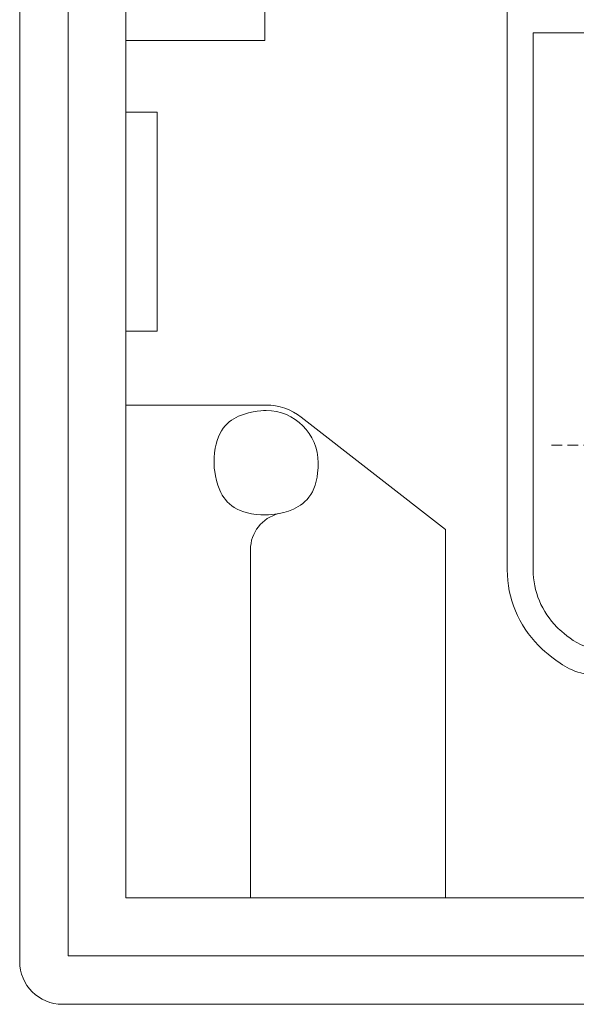
# Model space of a CAD drawing. Units: millimetres. Extents: x 357 to 1670, y 30 to 982.
# Drawn here: x 1240 to 1292, y 143 to 234 of the extents above; entities that cross this region are included whole.
import ezdxf

# ---------------------------------------------------------------- set-up
doc = ezdxf.new("R2010")
doc.units = ezdxf.units.MM
doc.header["$MEASUREMENT"] = 0
doc.linetypes.add('штриховаяX2', pattern=[1.5, 1, -0.5])

# ---------------------------------------------------------------- blocks, each defined once
blk = doc.blocks.new('A$C260C2968')
at = {"linetype": 'штриховаяX2', "lineweight": 20}
blk.add_line((49.522, 52.039), (254.865, 52.039), dxfattribs=at)
at = {"lineweight": 20}
for points in [[(0, 3.987), (0, 3.987), (0, 506.002), (0, 506.002)], [(0, 3.987), (0, 3.987), (0, 506.002), (0, 506.002)], [(0, 3.987), (0, 3.987), (0, 506.002), (0, 506.002)], [(0, 3.987), (0, 3.987), (0, 506.002), (0, 506.002)], [(0, 3.987), (0, 3.987), (0, 506.002), (0, 506.002)], [(0, 3.987), (0, 3.987), (0, 506.002), (0, 506.002)], [(0, 3.987), (0, 3.987), (0, 506.002), (0, 506.002)], [(0, 3.987), (0, 3.987), (0, 506.002), (0, 506.002)], [(0, 3.987), (0, 3.987), (0, 506.002), (0, 506.002)], [(0, 3.987), (0, 3.987), (0, 506.002), (0, 506.002)], [(0, 3.987), (0, 3.987), (0, 506.002), (0, 506.002)], [(0, 3.987), (0, 3.987), (0, 506.002), (0, 506.002)], [(0, 3.987), (0, 3.987), (0, 506.002), (0, 506.002)], [(0, 3.987), (0, 3.987), (0, 506.002), (0, 506.002)], [(0, 3.987), (0, 3.987), (0, 506.002), (0, 506.002)], [(0, 3.987), (0, 3.987), (0, 506.002), (0, 506.002)], [(0, 3.987), (0, 3.987), (0, 506.002), (0, 506.002)], [(0, 3.987), (0, 3.987), (0, 506.002), (0, 506.002)], [(0, 3.987), (0, 3.987), (0, 506.002), (0, 506.002)], [(0, 3.987), (0, 3.987), (0, 506.002), (0, 506.002)], [(0, 3.987), (0, 3.987), (0, 506.002), (0, 506.002)], [(4.506, 505.479), (4.506, 505.479), (4.506, 4.512), (4.506, 4.512)], [(4.506, 505.479), (4.506, 505.479), (4.506, 4.512), (4.506, 4.512)], [(4.506, 505.479), (4.506, 505.479), (4.506, 4.512), (4.506, 4.512)], [(4.506, 505.479), (4.506, 505.479), (4.506, 4.512), (4.506, 4.512)], [(4.506, 505.479), (4.506, 505.479), (4.506, 4.512), (4.506, 4.512)], [(4.506, 505.479), (4.506, 505.479), (4.506, 4.512), (4.506, 4.512)], [(4.506, 505.479), (4.506, 505.479), (4.506, 4.512), (4.506, 4.512)], [(4.506, 505.479), (4.506, 505.479), (4.506, 4.512), (4.506, 4.512)], [(4.506, 505.479), (4.506, 505.479), (4.506, 4.512), (4.506, 4.512)], [(4.506, 505.479), (4.506, 505.479), (4.506, 4.512), (4.506, 4.512)], [(4.506, 505.479), (4.506, 505.479), (4.506, 4.512), (4.506, 4.512)], [(4.506, 505.479), (4.506, 505.479), (4.506, 4.512), (4.506, 4.512)], [(4.506, 505.479), (4.506, 505.479), (4.506, 4.512), (4.506, 4.512)], [(4.506, 505.479), (4.506, 505.479), (4.506, 4.512), (4.506, 4.512)], [(4.506, 505.479), (4.506, 505.479), (4.506, 4.512), (4.506, 4.512)], [(4.506, 505.479), (4.506, 505.479), (4.506, 4.512), (4.506, 4.512)], [(4.506, 505.479), (4.506, 505.479), (4.506, 4.512), (4.506, 4.512)], [(4.506, 505.479), (4.506, 505.479), (4.506, 4.512), (4.506, 4.512)], [(4.506, 505.479), (4.506, 505.479), (4.506, 4.512), (4.506, 4.512)], [(4.506, 505.479), (4.506, 505.479), (4.506, 4.512), (4.506, 4.512)], [(4.506, 505.479), (4.506, 505.479), (4.506, 4.512), (4.506, 4.512)], [(9.886, 9.905), (9.886, 9.905), (9.886, 500.092), (9.886, 500.092)], [(9.886, 9.905), (9.886, 9.905), (9.886, 500.092), (9.886, 500.092)], [(9.886, 9.905), (9.886, 9.905), (9.886, 500.092), (9.886, 500.092)], [(9.886, 9.905), (9.886, 9.905), (9.886, 500.092), (9.886, 500.092)], [(9.886, 9.905), (9.886, 9.905), (9.886, 500.092), (9.886, 500.092)], [(9.886, 9.905), (9.886, 9.905), (9.886, 500.092), (9.886, 500.092)], [(9.886, 9.905), (9.886, 9.905), (9.886, 500.092), (9.886, 500.092)], [(9.886, 9.905), (9.886, 9.905), (9.886, 500.092), (9.886, 500.092)], [(9.886, 9.905), (9.886, 9.905), (9.886, 500.092), (9.886, 500.092)], [(9.886, 9.905), (9.886, 9.905), (9.886, 500.092), (9.886, 500.092)], [(9.886, 9.905), (9.886, 9.905), (9.886, 500.092), (9.886, 500.092)], [(9.886, 9.905), (9.886, 9.905), (9.886, 500.092), (9.886, 500.092)], [(9.886, 9.905), (9.886, 9.905), (9.886, 500.092), (9.886, 500.092)], [(9.886, 9.905), (9.886, 9.905), (9.886, 500.092), (9.886, 500.092)], [(9.886, 9.905), (9.886, 9.905), (9.886, 500.092), (9.886, 500.092)], [(9.886, 9.905), (9.886, 9.905), (9.886, 500.092), (9.886, 500.092)], [(9.886, 9.905), (9.886, 9.905), (9.886, 500.092), (9.886, 500.092)], [(9.886, 9.905), (9.886, 9.905), (9.886, 500.092), (9.886, 500.092)], [(9.886, 9.905), (9.886, 9.905), (9.886, 500.092), (9.886, 500.092)], [(9.886, 9.905), (9.886, 9.905), (9.886, 500.092), (9.886, 500.092)], [(9.886, 9.905), (9.886, 9.905), (9.886, 500.092), (9.886, 500.092)], [(45.403, 469.553), (45.403, 469.553), (45.403, 40.436), (45.403, 40.436)], [(45.403, 469.553), (45.403, 469.553), (45.403, 40.436), (45.403, 40.436)], [(45.403, 469.553), (45.403, 469.553), (45.403, 40.436), (45.403, 40.436)], [(45.403, 469.553), (45.403, 469.553), (45.403, 40.436), (45.403, 40.436)], [(45.403, 469.553), (45.403, 469.553), (45.403, 40.436), (45.403, 40.436)], [(45.403, 469.553), (45.403, 469.553), (45.403, 40.436), (45.403, 40.436)], [(45.403, 469.553), (45.403, 469.553), (45.403, 40.436), (45.403, 40.436)], [(45.403, 469.553), (45.403, 469.553), (45.403, 40.436), (45.403, 40.436)], [(45.403, 469.553), (45.403, 469.553), (45.403, 40.436), (45.403, 40.436)], [(45.403, 469.553), (45.403, 469.553), (45.403, 40.436), (45.403, 40.436)], [(45.403, 469.553), (45.403, 469.553), (45.403, 40.436), (45.403, 40.436)], [(45.403, 469.553), (45.403, 469.553), (45.403, 40.436), (45.403, 40.436)], [(45.403, 469.553), (45.403, 469.553), (45.403, 40.436), (45.403, 40.436)], [(45.403, 469.553), (45.403, 469.553), (45.403, 40.436), (45.403, 40.436)], [(45.403, 469.553), (45.403, 469.553), (45.403, 40.436), (45.403, 40.436)], [(45.403, 469.553), (45.403, 469.553), (45.403, 40.436), (45.403, 40.436)], [(45.403, 469.553), (45.403, 469.553), (45.403, 40.436), (45.403, 40.436)], [(45.403, 469.553), (45.403, 469.553), (45.403, 40.436), (45.403, 40.436)], [(45.403, 469.553), (45.403, 469.553), (45.403, 40.436), (45.403, 40.436)], [(45.403, 469.553), (45.403, 469.553), (45.403, 40.436), (45.403, 40.436)], [(45.403, 469.553), (45.403, 469.553), (45.403, 40.436), (45.403, 40.436)], [(22.818, 89.727), (22.818, 89.727), (22.818, 120.881), (22.818, 120.881)], [(22.818, 89.727), (22.818, 89.727), (22.818, 120.881), (22.818, 120.881)], [(22.818, 89.727), (22.818, 89.727), (22.818, 120.881), (22.818, 120.881)], [(22.818, 89.727), (22.818, 89.727), (22.818, 120.881), (22.818, 120.881)], [(22.818, 89.727), (22.818, 89.727), (22.818, 120.881), (22.818, 120.881)], [(22.818, 89.727), (22.818, 89.727), (22.818, 120.881), (22.818, 120.881)], [(22.818, 89.727), (22.818, 89.727), (22.818, 120.881), (22.818, 120.881)], [(22.818, 89.727), (22.818, 89.727), (22.818, 120.881), (22.818, 120.881)], [(22.818, 89.727), (22.818, 89.727), (22.818, 120.881), (22.818, 120.881)], [(22.818, 89.727), (22.818, 89.727), (22.818, 120.881), (22.818, 120.881)], [(22.818, 89.727), (22.818, 89.727), (22.818, 120.881), (22.818, 120.881)], [(22.818, 89.727), (22.818, 89.727), (22.818, 120.881), (22.818, 120.881)], [(22.818, 89.727), (22.818, 89.727), (22.818, 120.881), (22.818, 120.881)], [(22.818, 89.727), (22.818, 89.727), (22.818, 120.881), (22.818, 120.881)], [(22.818, 89.727), (22.818, 89.727), (22.818, 120.881), (22.818, 120.881)], [(22.818, 89.727), (22.818, 89.727), (22.818, 120.881), (22.818, 120.881)], [(22.818, 89.727), (22.818, 89.727), (22.818, 120.881), (22.818, 120.881)], [(22.818, 89.727), (22.818, 89.727), (22.818, 120.881), (22.818, 120.881)], [(22.818, 89.727), (22.818, 89.727), (22.818, 120.881), (22.818, 120.881)], [(22.818, 89.727), (22.818, 89.727), (22.818, 120.881), (22.818, 120.881)], [(22.818, 89.727), (22.818, 89.727), (22.818, 120.881), (22.818, 120.881)], [(47.825, 90.447), (47.825, 90.447), (47.825, 40.436), (47.825, 40.436)], [(47.825, 90.447), (47.825, 90.447), (47.825, 40.436), (47.825, 40.436)], [(47.825, 90.447), (47.825, 90.447), (47.825, 40.436), (47.825, 40.436)], [(47.825, 90.447), (47.825, 90.447), (47.825, 40.436), (47.825, 40.436)], [(47.825, 90.447), (47.825, 90.447), (47.825, 40.436), (47.825, 40.436)], [(47.825, 90.447), (47.825, 90.447), (47.825, 40.436), (47.825, 40.436)], [(47.825, 90.447), (47.825, 90.447), (47.825, 40.436), (47.825, 40.436)], [(47.825, 90.447), (47.825, 90.447), (47.825, 40.436), (47.825, 40.436)], [(47.825, 90.447), (47.825, 90.447), (47.825, 40.436), (47.825, 40.436)], [(47.825, 90.447), (47.825, 90.447), (47.825, 40.436), (47.825, 40.436)], [(47.825, 90.447), (47.825, 90.447), (47.825, 40.436), (47.825, 40.436)], [(47.825, 90.447), (47.825, 90.447), (47.825, 40.436), (47.825, 40.436)], [(47.825, 90.447), (47.825, 90.447), (47.825, 40.436), (47.825, 40.436)], [(47.825, 90.447), (47.825, 90.447), (47.825, 40.436), (47.825, 40.436)], [(47.825, 90.447), (47.825, 90.447), (47.825, 40.436), (47.825, 40.436)], [(47.825, 90.447), (47.825, 90.447), (47.825, 40.436), (47.825, 40.436)], [(47.825, 90.447), (47.825, 90.447), (47.825, 40.436), (47.825, 40.436)], [(47.825, 90.447), (47.825, 90.447), (47.825, 40.436), (47.825, 40.436)], [(47.825, 90.447), (47.825, 90.447), (47.825, 40.436), (47.825, 40.436)], [(47.825, 90.447), (47.825, 90.447), (47.825, 40.436), (47.825, 40.436)], [(47.825, 90.447), (47.825, 90.447), (47.825, 40.436), (47.825, 40.436)], [(47.825, 90.447), (47.825, 90.447), (47.825, 90.447), (47.825, 90.447)], [(151.289, 90.447), (151.289, 90.447), (47.825, 90.447), (47.825, 90.447)], [(151.289, 90.447), (151.289, 90.447), (47.825, 90.447), (47.825, 90.447)], [(151.289, 90.447), (151.289, 90.447), (47.825, 90.447), (47.825, 90.447)], [(151.289, 90.447), (151.289, 90.447), (47.825, 90.447), (47.825, 90.447)], [(151.289, 90.447), (151.289, 90.447), (47.825, 90.447), (47.825, 90.447)], [(151.289, 90.447), (151.289, 90.447), (47.825, 90.447), (47.825, 90.447)], [(151.289, 90.447), (151.289, 90.447), (47.825, 90.447), (47.825, 90.447)], [(151.289, 90.447), (151.289, 90.447), (47.825, 90.447), (47.825, 90.447)], [(151.289, 90.447), (151.289, 90.447), (47.825, 90.447), (47.825, 90.447)], [(151.289, 90.447), (151.289, 90.447), (47.825, 90.447), (47.825, 90.447)], [(151.289, 90.447), (151.289, 90.447), (47.825, 90.447), (47.825, 90.447)], [(151.289, 90.447), (151.289, 90.447), (47.825, 90.447), (47.825, 90.447)], [(151.289, 90.447), (151.289, 90.447), (47.825, 90.447), (47.825, 90.447)], [(151.289, 90.447), (151.289, 90.447), (47.825, 90.447), (47.825, 90.447)], [(151.289, 90.447), (151.289, 90.447), (47.825, 90.447), (47.825, 90.447)], [(151.289, 90.447), (151.289, 90.447), (47.825, 90.447), (47.825, 90.447)], [(151.289, 90.447), (151.289, 90.447), (47.825, 90.447), (47.825, 90.447)], [(151.289, 90.447), (151.289, 90.447), (47.825, 90.447), (47.825, 90.447)], [(151.289, 90.447), (151.289, 90.447), (47.825, 90.447), (47.825, 90.447)], [(151.289, 90.447), (151.289, 90.447), (47.825, 90.447), (47.825, 90.447)], [(151.289, 90.447), (151.289, 90.447), (47.825, 90.447), (47.825, 90.447)], [(47.825, 90.447), (47.825, 90.447), (47.825, 90.447), (47.825, 90.447)], [(9.886, 89.727), (9.886, 89.727), (22.818, 89.727), (22.818, 89.727)], [(9.886, 89.727), (9.886, 89.727), (22.818, 89.727), (22.818, 89.727)], [(9.886, 89.727), (9.886, 89.727), (22.818, 89.727), (22.818, 89.727)], [(9.886, 89.727), (9.886, 89.727), (22.818, 89.727), (22.818, 89.727)], [(9.886, 89.727), (9.886, 89.727), (22.818, 89.727), (22.818, 89.727)], [(9.886, 89.727), (9.886, 89.727), (22.818, 89.727), (22.818, 89.727)], [(9.886, 89.727), (9.886, 89.727), (22.818, 89.727), (22.818, 89.727)], [(9.886, 89.727), (9.886, 89.727), (22.818, 89.727), (22.818, 89.727)], [(9.886, 89.727), (9.886, 89.727), (22.818, 89.727), (22.818, 89.727)], [(9.886, 89.727), (9.886, 89.727), (22.818, 89.727), (22.818, 89.727)], [(9.886, 89.727), (9.886, 89.727), (22.818, 89.727), (22.818, 89.727)], [(9.886, 89.727), (9.886, 89.727), (22.818, 89.727), (22.818, 89.727)], [(9.886, 89.727), (9.886, 89.727), (22.818, 89.727), (22.818, 89.727)], [(9.886, 89.727), (9.886, 89.727), (22.818, 89.727), (22.818, 89.727)], [(9.886, 89.727), (9.886, 89.727), (22.818, 89.727), (22.818, 89.727)], [(9.886, 89.727), (9.886, 89.727), (22.818, 89.727), (22.818, 89.727)], [(9.886, 89.727), (9.886, 89.727), (22.818, 89.727), (22.818, 89.727)], [(9.886, 89.727), (9.886, 89.727), (22.818, 89.727), (22.818, 89.727)], [(9.886, 89.727), (9.886, 89.727), (22.818, 89.727), (22.818, 89.727)], [(9.886, 89.727), (9.886, 89.727), (22.818, 89.727), (22.818, 89.727)], [(9.886, 89.727), (9.886, 89.727), (22.818, 89.727), (22.818, 89.727)], [(9.886, 89.727), (9.886, 89.727), (9.886, 89.727), (9.886, 89.727)], [(22.818, 89.727), (22.818, 89.727), (22.818, 89.727), (22.818, 89.727)], [(22.818, 89.727), (22.818, 89.727), (22.818, 89.727), (22.818, 89.727)], [(12.81, 83.062), (12.81, 83.062), (9.886, 83.062), (9.886, 83.062)], [(12.81, 83.062), (12.81, 83.062), (9.886, 83.062), (9.886, 83.062)], [(12.81, 83.062), (12.81, 83.062), (9.886, 83.062), (9.886, 83.062)], [(12.81, 83.062), (12.81, 83.062), (9.886, 83.062), (9.886, 83.062)], [(12.81, 83.062), (12.81, 83.062), (9.886, 83.062), (9.886, 83.062)], [(12.81, 83.062), (12.81, 83.062), (9.886, 83.062), (9.886, 83.062)], [(12.81, 83.062), (12.81, 83.062), (9.886, 83.062), (9.886, 83.062)], [(12.81, 83.062), (12.81, 83.062), (9.886, 83.062), (9.886, 83.062)], [(12.81, 83.062), (12.81, 83.062), (9.886, 83.062), (9.886, 83.062)], [(12.81, 83.062), (12.81, 83.062), (9.886, 83.062), (9.886, 83.062)], [(12.81, 83.062), (12.81, 83.062), (9.886, 83.062), (9.886, 83.062)], [(12.81, 83.062), (12.81, 83.062), (9.886, 83.062), (9.886, 83.062)], [(12.81, 83.062), (12.81, 83.062), (9.886, 83.062), (9.886, 83.062)], [(12.81, 83.062), (12.81, 83.062), (9.886, 83.062), (9.886, 83.062)], [(12.81, 83.062), (12.81, 83.062), (9.886, 83.062), (9.886, 83.062)], [(12.81, 83.062), (12.81, 83.062), (9.886, 83.062), (9.886, 83.062)], [(12.81, 83.062), (12.81, 83.062), (9.886, 83.062), (9.886, 83.062)], [(12.81, 83.062), (12.81, 83.062), (9.886, 83.062), (9.886, 83.062)], [(12.81, 83.062), (12.81, 83.062), (9.886, 83.062), (9.886, 83.062)], [(12.81, 83.062), (12.81, 83.062), (9.886, 83.062), (9.886, 83.062)], [(12.81, 83.062), (12.81, 83.062), (9.886, 83.062), (9.886, 83.062)], [(9.886, 83.062), (9.886, 83.062), (9.886, 83.062), (9.886, 83.062)], [(12.81, 62.677), (12.81, 62.677), (12.81, 83.062), (12.81, 83.062)], [(12.81, 62.677), (12.81, 62.677), (12.81, 83.062), (12.81, 83.062)], [(12.81, 62.677), (12.81, 62.677), (12.81, 83.062), (12.81, 83.062)], [(12.81, 62.677), (12.81, 62.677), (12.81, 83.062), (12.81, 83.062)], [(12.81, 62.677), (12.81, 62.677), (12.81, 83.062), (12.81, 83.062)], [(12.81, 62.677), (12.81, 62.677), (12.81, 83.062), (12.81, 83.062)], [(12.81, 62.677), (12.81, 62.677), (12.81, 83.062), (12.81, 83.062)], [(12.81, 62.677), (12.81, 62.677), (12.81, 83.062), (12.81, 83.062)], [(12.81, 62.677), (12.81, 62.677), (12.81, 83.062), (12.81, 83.062)], [(12.81, 62.677), (12.81, 62.677), (12.81, 83.062), (12.81, 83.062)], [(12.81, 62.677), (12.81, 62.677), (12.81, 83.062), (12.81, 83.062)], [(12.81, 62.677), (12.81, 62.677), (12.81, 83.062), (12.81, 83.062)], [(12.81, 62.677), (12.81, 62.677), (12.81, 83.062), (12.81, 83.062)], [(12.81, 62.677), (12.81, 62.677), (12.81, 83.062), (12.81, 83.062)], [(12.81, 62.677), (12.81, 62.677), (12.81, 83.062), (12.81, 83.062)], [(12.81, 62.677), (12.81, 62.677), (12.81, 83.062), (12.81, 83.062)], [(12.81, 62.677), (12.81, 62.677), (12.81, 83.062), (12.81, 83.062)], [(12.81, 62.677), (12.81, 62.677), (12.81, 83.062), (12.81, 83.062)], [(12.81, 62.677), (12.81, 62.677), (12.81, 83.062), (12.81, 83.062)], [(12.81, 62.677), (12.81, 62.677), (12.81, 83.062), (12.81, 83.062)], [(12.81, 62.677), (12.81, 62.677), (12.81, 83.062), (12.81, 83.062)], [(12.81, 83.062), (12.81, 83.062), (12.81, 83.062), (12.81, 83.062)], [(12.81, 83.062), (12.81, 83.062), (12.81, 83.062), (12.81, 83.062)], [(12.81, 62.677), (12.81, 62.677), (9.886, 62.677), (9.886, 62.677)], [(12.81, 62.677), (12.81, 62.677), (9.886, 62.677), (9.886, 62.677)], [(12.81, 62.677), (12.81, 62.677), (9.886, 62.677), (9.886, 62.677)], [(12.81, 62.677), (12.81, 62.677), (9.886, 62.677), (9.886, 62.677)], [(12.81, 62.677), (12.81, 62.677), (9.886, 62.677), (9.886, 62.677)], [(12.81, 62.677), (12.81, 62.677), (9.886, 62.677), (9.886, 62.677)], [(12.81, 62.677), (12.81, 62.677), (9.886, 62.677), (9.886, 62.677)], [(12.81, 62.677), (12.81, 62.677), (9.886, 62.677), (9.886, 62.677)], [(12.81, 62.677), (12.81, 62.677), (9.886, 62.677), (9.886, 62.677)], [(12.81, 62.677), (12.81, 62.677), (9.886, 62.677), (9.886, 62.677)], [(12.81, 62.677), (12.81, 62.677), (9.886, 62.677), (9.886, 62.677)], [(12.81, 62.677), (12.81, 62.677), (9.886, 62.677), (9.886, 62.677)], [(12.81, 62.677), (12.81, 62.677), (9.886, 62.677), (9.886, 62.677)], [(12.81, 62.677), (12.81, 62.677), (9.886, 62.677), (9.886, 62.677)], [(12.81, 62.677), (12.81, 62.677), (9.886, 62.677), (9.886, 62.677)], [(12.81, 62.677), (12.81, 62.677), (9.886, 62.677), (9.886, 62.677)], [(12.81, 62.677), (12.81, 62.677), (9.886, 62.677), (9.886, 62.677)], [(12.81, 62.677), (12.81, 62.677), (9.886, 62.677), (9.886, 62.677)], [(12.81, 62.677), (12.81, 62.677), (9.886, 62.677), (9.886, 62.677)], [(12.81, 62.677), (12.81, 62.677), (9.886, 62.677), (9.886, 62.677)], [(12.81, 62.677), (12.81, 62.677), (9.886, 62.677), (9.886, 62.677)], [(9.886, 62.677), (9.886, 62.677), (9.886, 62.677), (9.886, 62.677)], [(12.81, 62.677), (12.81, 62.677), (12.81, 62.677), (12.81, 62.677)], [(12.81, 62.677), (12.81, 62.677), (12.81, 62.677), (12.81, 62.677)], [(9.886, 55.784), (9.886, 55.784), (22.947, 55.784), (22.947, 55.784)], [(9.886, 55.784), (9.886, 55.784), (22.947, 55.784), (22.947, 55.784)], [(9.886, 55.784), (9.886, 55.784), (22.947, 55.784), (22.947, 55.784)], [(9.886, 55.784), (9.886, 55.784), (22.947, 55.784), (22.947, 55.784)], [(9.886, 55.784), (9.886, 55.784), (22.947, 55.784), (22.947, 55.784)], [(9.886, 55.784), (9.886, 55.784), (22.947, 55.784), (22.947, 55.784)], [(9.886, 55.784), (9.886, 55.784), (22.947, 55.784), (22.947, 55.784)], [(9.886, 55.784), (9.886, 55.784), (22.947, 55.784), (22.947, 55.784)], [(9.886, 55.784), (9.886, 55.784), (22.947, 55.784), (22.947, 55.784)], [(9.886, 55.784), (9.886, 55.784), (22.947, 55.784), (22.947, 55.784)], [(9.886, 55.784), (9.886, 55.784), (22.947, 55.784), (22.947, 55.784)], [(9.886, 55.784), (9.886, 55.784), (22.947, 55.784), (22.947, 55.784)], [(9.886, 55.784), (9.886, 55.784), (22.947, 55.784), (22.947, 55.784)], [(9.886, 55.784), (9.886, 55.784), (22.947, 55.784), (22.947, 55.784)], [(9.886, 55.784), (9.886, 55.784), (22.947, 55.784), (22.947, 55.784)], [(9.886, 55.784), (9.886, 55.784), (22.947, 55.784), (22.947, 55.784)], [(9.886, 55.784), (9.886, 55.784), (22.947, 55.784), (22.947, 55.784)], [(9.886, 55.784), (9.886, 55.784), (22.947, 55.784), (22.947, 55.784)], [(9.886, 55.784), (9.886, 55.784), (22.947, 55.784), (22.947, 55.784)], [(9.886, 55.784), (9.886, 55.784), (22.947, 55.784), (22.947, 55.784)], [(9.886, 55.784), (9.886, 55.784), (22.947, 55.784), (22.947, 55.784)], [(9.886, 55.784), (9.886, 55.784), (9.886, 55.784), (9.886, 55.784)], [(26.226, 54.652), (25.292, 55.383), (24.138, 55.784), (22.946, 55.784)], [(22.947, 55.784), (22.947, 55.784), (22.947, 55.784), (22.947, 55.784)], [(26.226, 54.652), (26.226, 54.652), (39.66, 44.216), (39.66, 44.216)], [(26.226, 54.652), (26.226, 54.652), (39.66, 44.216), (39.66, 44.216)], [(26.226, 54.652), (26.226, 54.652), (39.66, 44.216), (39.66, 44.216)], [(26.226, 54.652), (26.226, 54.652), (39.66, 44.216), (39.66, 44.216)], [(26.226, 54.652), (26.226, 54.652), (39.66, 44.216), (39.66, 44.216)], [(26.226, 54.652), (26.226, 54.652), (39.66, 44.216), (39.66, 44.216)], [(26.226, 54.652), (26.226, 54.652), (39.66, 44.216), (39.66, 44.216)], [(26.226, 54.652), (26.226, 54.652), (39.66, 44.216), (39.66, 44.216)], [(26.226, 54.652), (26.226, 54.652), (39.66, 44.216), (39.66, 44.216)], [(26.226, 54.652), (26.226, 54.652), (39.66, 44.216), (39.66, 44.216)], [(26.226, 54.652), (26.226, 54.652), (39.66, 44.216), (39.66, 44.216)], [(26.226, 54.652), (26.226, 54.652), (39.66, 44.216), (39.66, 44.216)], [(26.226, 54.652), (26.226, 54.652), (39.66, 44.216), (39.66, 44.216)], [(26.226, 54.652), (26.226, 54.652), (39.66, 44.216), (39.66, 44.216)], [(26.226, 54.652), (26.226, 54.652), (39.66, 44.216), (39.66, 44.216)], [(26.226, 54.652), (26.226, 54.652), (39.66, 44.216), (39.66, 44.216)], [(26.226, 54.652), (26.226, 54.652), (39.66, 44.216), (39.66, 44.216)], [(26.226, 54.652), (26.226, 54.652), (39.66, 44.216), (39.66, 44.216)], [(26.226, 54.652), (26.226, 54.652), (39.66, 44.216), (39.66, 44.216)], [(26.226, 54.652), (26.226, 54.652), (39.66, 44.216), (39.66, 44.216)], [(26.226, 54.652), (26.226, 54.652), (39.66, 44.216), (39.66, 44.216)], [(26.226, 54.652), (26.226, 54.652), (26.226, 54.652), (26.226, 54.652)], [(24.115, 45.679), (22.573, 45.293), (21.493, 43.91), (21.493, 42.332)], [(39.66, 44.216), (39.66, 44.216), (39.66, 44.216), (39.66, 44.216)], [(39.66, 9.905), (39.66, 9.905), (39.66, 44.216), (39.66, 44.216)], [(39.66, 9.905), (39.66, 9.905), (39.66, 44.216), (39.66, 44.216)], [(39.66, 9.905), (39.66, 9.905), (39.66, 44.216), (39.66, 44.216)], [(39.66, 9.905), (39.66, 9.905), (39.66, 44.216), (39.66, 44.216)], [(39.66, 9.905), (39.66, 9.905), (39.66, 44.216), (39.66, 44.216)], [(39.66, 9.905), (39.66, 9.905), (39.66, 44.216), (39.66, 44.216)], [(39.66, 9.905), (39.66, 9.905), (39.66, 44.216), (39.66, 44.216)], [(39.66, 9.905), (39.66, 9.905), (39.66, 44.216), (39.66, 44.216)], [(39.66, 9.905), (39.66, 9.905), (39.66, 44.216), (39.66, 44.216)], [(39.66, 9.905), (39.66, 9.905), (39.66, 44.216), (39.66, 44.216)], [(39.66, 9.905), (39.66, 9.905), (39.66, 44.216), (39.66, 44.216)], [(39.66, 9.905), (39.66, 9.905), (39.66, 44.216), (39.66, 44.216)], [(39.66, 9.905), (39.66, 9.905), (39.66, 44.216), (39.66, 44.216)], [(39.66, 9.905), (39.66, 9.905), (39.66, 44.216), (39.66, 44.216)], [(39.66, 9.905), (39.66, 9.905), (39.66, 44.216), (39.66, 44.216)], [(39.66, 9.905), (39.66, 9.905), (39.66, 44.216), (39.66, 44.216)], [(39.66, 9.905), (39.66, 9.905), (39.66, 44.216), (39.66, 44.216)], [(39.66, 9.905), (39.66, 9.905), (39.66, 44.216), (39.66, 44.216)], [(39.66, 9.905), (39.66, 9.905), (39.66, 44.216), (39.66, 44.216)], [(39.66, 9.905), (39.66, 9.905), (39.66, 44.216), (39.66, 44.216)], [(39.66, 9.905), (39.66, 9.905), (39.66, 44.216), (39.66, 44.216)], [(39.66, 44.216), (39.66, 44.216), (39.66, 44.216), (39.66, 44.216)], [(21.493, 42.332), (21.493, 42.332), (21.493, 9.905), (21.493, 9.905)], [(21.493, 42.332), (21.493, 42.332), (21.493, 9.905), (21.493, 9.905)], [(21.493, 42.332), (21.493, 42.332), (21.493, 9.905), (21.493, 9.905)], [(21.493, 42.332), (21.493, 42.332), (21.493, 9.905), (21.493, 9.905)], [(21.493, 42.332), (21.493, 42.332), (21.493, 9.905), (21.493, 9.905)], [(21.493, 42.332), (21.493, 42.332), (21.493, 9.905), (21.493, 9.905)], [(21.493, 42.332), (21.493, 42.332), (21.493, 9.905), (21.493, 9.905)], [(21.493, 42.332), (21.493, 42.332), (21.493, 9.905), (21.493, 9.905)], [(21.493, 42.332), (21.493, 42.332), (21.493, 9.905), (21.493, 9.905)], [(21.493, 42.332), (21.493, 42.332), (21.493, 9.905), (21.493, 9.905)], [(21.493, 42.332), (21.493, 42.332), (21.493, 9.905), (21.493, 9.905)], [(21.493, 42.332), (21.493, 42.332), (21.493, 9.905), (21.493, 9.905)], [(21.493, 42.332), (21.493, 42.332), (21.493, 9.905), (21.493, 9.905)], [(21.493, 42.332), (21.493, 42.332), (21.493, 9.905), (21.493, 9.905)], [(21.493, 42.332), (21.493, 42.332), (21.493, 9.905), (21.493, 9.905)], [(21.493, 42.332), (21.493, 42.332), (21.493, 9.905), (21.493, 9.905)], [(21.493, 42.332), (21.493, 42.332), (21.493, 9.905), (21.493, 9.905)], [(21.493, 42.332), (21.493, 42.332), (21.493, 9.905), (21.493, 9.905)], [(21.493, 42.332), (21.493, 42.332), (21.493, 9.905), (21.493, 9.905)], [(21.493, 42.332), (21.493, 42.332), (21.493, 9.905), (21.493, 9.905)], [(21.493, 42.332), (21.493, 42.332), (21.493, 9.905), (21.493, 9.905)], [(21.493, 42.332), (21.493, 42.332), (21.493, 42.332), (21.493, 42.332)], [(45.403, 40.436), (45.403, 40.436), (45.403, 40.436), (45.403, 40.436)], [(47.825, 40.436), (47.825, 40.436), (47.825, 40.436), (47.825, 40.436)], [(295.103, 9.905), (295.103, 9.905), (9.886, 9.905), (9.886, 9.905)], [(295.103, 9.905), (295.103, 9.905), (9.886, 9.905), (9.886, 9.905)], [(295.103, 9.905), (295.103, 9.905), (9.886, 9.905), (9.886, 9.905)], [(295.103, 9.905), (295.103, 9.905), (9.886, 9.905), (9.886, 9.905)], [(295.103, 9.905), (295.103, 9.905), (9.886, 9.905), (9.886, 9.905)], [(295.103, 9.905), (295.103, 9.905), (9.886, 9.905), (9.886, 9.905)], [(295.103, 9.905), (295.103, 9.905), (9.886, 9.905), (9.886, 9.905)], [(295.103, 9.905), (295.103, 9.905), (9.886, 9.905), (9.886, 9.905)], [(295.103, 9.905), (295.103, 9.905), (9.886, 9.905), (9.886, 9.905)], [(295.103, 9.905), (295.103, 9.905), (9.886, 9.905), (9.886, 9.905)], [(295.103, 9.905), (295.103, 9.905), (9.886, 9.905), (9.886, 9.905)], [(295.103, 9.905), (295.103, 9.905), (9.886, 9.905), (9.886, 9.905)], [(295.103, 9.905), (295.103, 9.905), (9.886, 9.905), (9.886, 9.905)], [(295.103, 9.905), (295.103, 9.905), (9.886, 9.905), (9.886, 9.905)], [(295.103, 9.905), (295.103, 9.905), (9.886, 9.905), (9.886, 9.905)], [(295.103, 9.905), (295.103, 9.905), (9.886, 9.905), (9.886, 9.905)], [(295.103, 9.905), (295.103, 9.905), (9.886, 9.905), (9.886, 9.905)], [(295.103, 9.905), (295.103, 9.905), (9.886, 9.905), (9.886, 9.905)], [(295.103, 9.905), (295.103, 9.905), (9.886, 9.905), (9.886, 9.905)], [(295.103, 9.905), (295.103, 9.905), (9.886, 9.905), (9.886, 9.905)], [(295.103, 9.905), (295.103, 9.905), (9.886, 9.905), (9.886, 9.905)], [(9.886, 9.905), (9.886, 9.905), (9.886, 9.905), (9.886, 9.905)], [(9.886, 9.905), (9.886, 9.905), (9.886, 9.905), (9.886, 9.905)], [(21.493, 9.905), (21.493, 9.905), (21.493, 9.905), (21.493, 9.905)], [(39.66, 9.905), (39.66, 9.905), (39.66, 9.905), (39.66, 9.905)], [(0, 3.987), (0, 1.79), (1.783, 0), (3.988, 0)], [(0, 3.987), (0, 3.987), (0, 3.987), (0, 3.987)], [(4.506, 4.512), (4.506, 4.512), (300.483, 4.512), (300.483, 4.512)], [(4.506, 4.512), (4.506, 4.512), (300.483, 4.512), (300.483, 4.512)], [(4.506, 4.512), (4.506, 4.512), (300.483, 4.512), (300.483, 4.512)], [(4.506, 4.512), (4.506, 4.512), (300.483, 4.512), (300.483, 4.512)], [(4.506, 4.512), (4.506, 4.512), (300.483, 4.512), (300.483, 4.512)], [(4.506, 4.512), (4.506, 4.512), (300.483, 4.512), (300.483, 4.512)], [(4.506, 4.512), (4.506, 4.512), (300.483, 4.512), (300.483, 4.512)], [(4.506, 4.512), (4.506, 4.512), (300.483, 4.512), (300.483, 4.512)], [(4.506, 4.512), (4.506, 4.512), (300.483, 4.512), (300.483, 4.512)], [(4.506, 4.512), (4.506, 4.512), (300.483, 4.512), (300.483, 4.512)], [(4.506, 4.512), (4.506, 4.512), (300.483, 4.512), (300.483, 4.512)], [(4.506, 4.512), (4.506, 4.512), (300.483, 4.512), (300.483, 4.512)], [(4.506, 4.512), (4.506, 4.512), (300.483, 4.512), (300.483, 4.512)], [(4.506, 4.512), (4.506, 4.512), (300.483, 4.512), (300.483, 4.512)], [(4.506, 4.512), (4.506, 4.512), (300.483, 4.512), (300.483, 4.512)], [(4.506, 4.512), (4.506, 4.512), (300.483, 4.512), (300.483, 4.512)], [(4.506, 4.512), (4.506, 4.512), (300.483, 4.512), (300.483, 4.512)], [(4.506, 4.512), (4.506, 4.512), (300.483, 4.512), (300.483, 4.512)], [(4.506, 4.512), (4.506, 4.512), (300.483, 4.512), (300.483, 4.512)], [(4.506, 4.512), (4.506, 4.512), (300.483, 4.512), (300.483, 4.512)], [(4.506, 4.512), (4.506, 4.512), (300.483, 4.512), (300.483, 4.512)], [(4.506, 4.512), (4.506, 4.512), (4.506, 4.512), (4.506, 4.512)], [(4.506, 4.512), (4.506, 4.512), (4.506, 4.512), (4.506, 4.512)], [(3.988, 0), (3.988, 0), (3.988, 0), (3.988, 0)], [(301.008, 0), (301.008, 0), (3.988, 0), (3.988, 0)], [(301.008, 0), (301.008, 0), (3.988, 0), (3.988, 0)], [(301.008, 0), (301.008, 0), (3.988, 0), (3.988, 0)], [(301.008, 0), (301.008, 0), (3.988, 0), (3.988, 0)], [(301.008, 0), (301.008, 0), (3.988, 0), (3.988, 0)], [(301.008, 0), (301.008, 0), (3.988, 0), (3.988, 0)], [(301.008, 0), (301.008, 0), (3.988, 0), (3.988, 0)], [(301.008, 0), (301.008, 0), (3.988, 0), (3.988, 0)], [(301.008, 0), (301.008, 0), (3.988, 0), (3.988, 0)], [(301.008, 0), (301.008, 0), (3.988, 0), (3.988, 0)], [(301.008, 0), (301.008, 0), (3.988, 0), (3.988, 0)], [(301.008, 0), (301.008, 0), (3.988, 0), (3.988, 0)], [(301.008, 0), (301.008, 0), (3.988, 0), (3.988, 0)], [(301.008, 0), (301.008, 0), (3.988, 0), (3.988, 0)], [(301.008, 0), (301.008, 0), (3.988, 0), (3.988, 0)], [(301.008, 0), (301.008, 0), (3.988, 0), (3.988, 0)], [(301.008, 0), (301.008, 0), (3.988, 0), (3.988, 0)], [(301.008, 0), (301.008, 0), (3.988, 0), (3.988, 0)], [(301.008, 0), (301.008, 0), (3.988, 0), (3.988, 0)], [(301.008, 0), (301.008, 0), (3.988, 0), (3.988, 0)], [(301.008, 0), (301.008, 0), (3.988, 0), (3.988, 0)]]:
    blk.add_open_spline(points, degree=3, dxfattribs=at)
for points, knots in [([(27.797, 50.414), (27.797, 53.108), (25.625, 55.281), (22.946, 55.281), (22.946, 55.281), (20.262, 55.281), (18.096, 53.108), (18.096, 50.414), (18.096, 50.414), (18.096, 47.735), (20.262, 45.555), (22.946, 45.555), (22.946, 45.555), (25.625, 45.555), (27.797, 47.735), (27.797, 50.414), (27.797, 50.414), (27.797, 50.414), (27.797, 50.414), (27.797, 50.414)], [0, 0, 0, 0, 0.166667, 0.166667, 0.166667, 0.25, 0.333333, 0.333333, 0.333333, 0.416667, 0.5, 0.5, 0.5, 0.583333, 0.666667, 0.666667, 0.666667, 0.833333, 1, 1, 1, 1]), ([(45.403, 40.436), (45.403, 37.802), (46.45, 35.271), (48.314, 33.407), (48.314, 33.407), (50.176, 31.54), (52.703, 30.49), (55.332, 30.49)], [0, 0, 0, 0, 0.333333, 0.333333, 0.333333, 0.666667, 1, 1, 1, 1]), ([(47.825, 40.436), (47.825, 38.444), (48.616, 36.538), (50.026, 35.119), (50.026, 35.119), (51.429, 33.714), (53.344, 32.924), (55.332, 32.924)], [0, 0, 0, 0, 0.333333, 0.333333, 0.333333, 0.666667, 1, 1, 1, 1])]:
    blk.add_open_spline(points, degree=3, knots=knots, dxfattribs=at)

msp = doc.modelspace()

# ---------------------------------------------------------------- block references
at = {"lineweight": 20}
msp.add_blockref('A$C260C2968', (1240.412, 142.507), dxfattribs=at)

doc.saveas('drawing.dxf')
